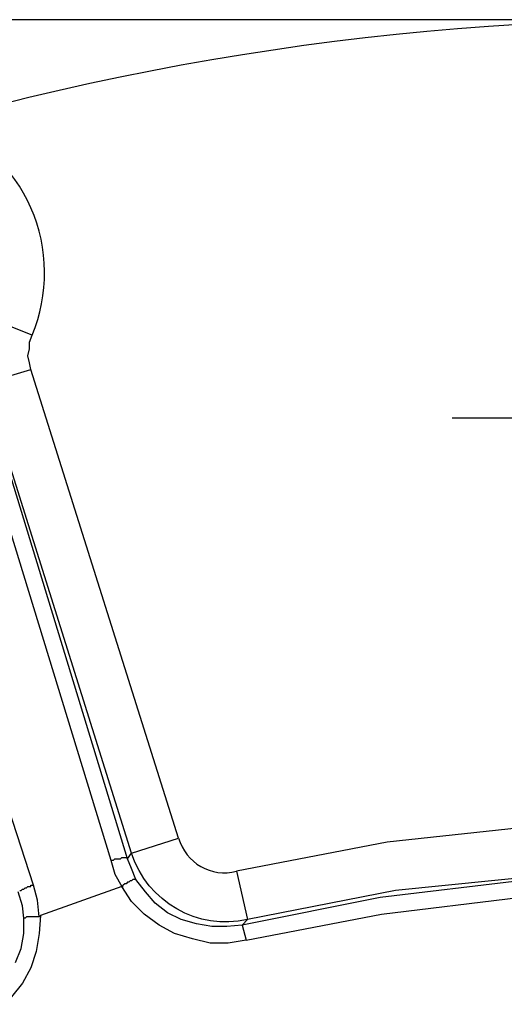
# Model space of a CAD drawing. Units: millimetres. Extents: x 1931 to 2596, y 225 to 759.
# Drawn here: x 2016 to 2031, y 693 to 723 of the extents above; entities that cross this region are included whole.
import ezdxf

# ---------------------------------------------------------------- set-up
doc = ezdxf.new("R2010")
doc.units = ezdxf.units.MM
doc.layers.add('ped-01', color=5, linetype='Continuous')
doc.layers.add('TEXT', color=7, linetype='Continuous')
doc.styles.add('CS-SATNDARD 1-2', font='simplex.shx', dxfattribs={"width": 0.8, "height": 5})
doc.dimstyles.new('CS-STANDARD-2', dxfattribs={"dimscale": 0, "dimtxt": 5, "dimasz": 5, "dimexe": 2, "dimexo": 2, "dimgap": 2, "dimtad": 1, "dimdec": 0, "dimrnd": 0.25, "dimzin": 0, "dimdsep": 46, "dimtxsty": 'CS-SATNDARD 1-2', "dimcen": 0, "dimclrd": 256, "dimclre": 256, "dimclrt": 256, "dimadec": 0, "dimazin": 0, "dimtfac": 1, "dimtdec": 0, "dimtmove": 1, "dimatfit": 3, "dimfxl": 0, "dimtolj": 1, "dimtzin": 0, "dimarcsym": 0})

# ---------------------------------------------------------------- blocks, each defined once
blk = doc.blocks.new('*D0')
at = {"layer": 'Defpoints', "color": 0, "transparency": 16777216}
for p in [(2036.612, 723.21), (1939.225, 553.073), (2036.629, 553.073)]:
    blk.add_point(p, dxfattribs=at)
at = {"layer": 'TEXT', "lineweight": -2, "transparency": 16777216}
for p, q in [((2034.612, 723.21), (1937.225, 723.21)), ((1939.225, 718.21), (1939.225, 558.073)), ((2034.629, 553.073), (1937.225, 553.073))]:
    blk.add_line(p, q, dxfattribs=at)
at = {"layer": 'TEXT', "transparency": 16777216}
for points in [[(1938.392, 718.21), (1940.058, 718.21), (1939.225, 723.21)], [(1938.392, 558.073), (1940.058, 558.073), (1939.225, 553.073)]]:
    blk.add_solid(points, dxfattribs=at)
at = {"layer": 'TEXT', "transparency": 16777216, "insert": (1934.725, 638.142), "char_height": 5, "attachment_point": 5, "rotation": 90, "style": 'CS-SATNDARD 1-2'}
blk.add_mtext('\\A1;170', dxfattribs=at)

msp = doc.modelspace()

# ---------------------------------------------------------------- linework, layer by layer
at = {"layer": 'ped-01'}
for points in [[(2016.756, 713.539, 0.427982), (2013.874, 720.107, -0.181091), (2073.154, 714.937, 0.435512), (2069.171, 708.92)], [(2015.4, 714.09), (2015.357, 714.09), (2015.23, 713.709), (2015.146, 713.285), (2015.146, 712.861), (2015.188, 712.437), (2015.273, 712.056), (2016.713, 712.48), (2016.671, 712.692), (2016.629, 712.904), (2016.671, 713.115), (2016.671, 713.327), (2016.756, 713.539), (2015.357, 714.09, 0.426731), (2013.366, 718.709)], [(2059.552, 692.48), (2055.23, 694.09), (2050.824, 695.404), (2046.29, 696.336), (2041.713, 696.929), (2037.095, 697.141), (2032.476, 696.971), (2027.9, 696.505), (2023.366, 695.615, -0.38716), (2019.807, 697.649), (2021.247, 698.115), (2016.713, 712.48)], [(2062.052, 694.514, -0.375651), (2060.146, 693.836), (2055.696, 695.531), (2051.163, 696.844), (2046.544, 697.819), (2041.84, 698.412), (2037.095, 698.624), (2032.391, 698.497), (2027.646, 697.988), (2023.027, 697.098), (2023.366, 695.615), (2023.196, 695.446)]]:
    msp.add_lwpolyline(points, format="xyb", dxfattribs=at)
for points in [[(2016.968, 695.7), (2016.925, 696.209), (2016.798, 696.675), (2012.095, 711.124), (2011.968, 711.463), (2011.798, 711.802), (2011.586, 712.098), (2012.137, 712.098), (2012.646, 712.141), (2013.196, 712.268), (2013.705, 712.437), (2014.171, 712.734), (2014.595, 713.073), (2014.595, 712.692), (2014.637, 712.31), (2014.722, 711.929)], [(2019.679, 697.48), (2019.807, 697.649), (2015.273, 712.056), (2015.23, 712.014), (2015.146, 712.31), (2015.23, 712.014)], [(2015.23, 712.014), (2015.188, 712.014), (2015.146, 712.014), (2015.103, 712.014), (2015.061, 712.014), (2015.018, 712.014), (2014.976, 712.014), (2014.934, 712.014), (2014.934, 711.971), (2014.891, 711.971), (2014.849, 711.971), (2014.807, 711.971), (2014.764, 711.971), (2014.722, 711.929), (2019.171, 697.437), (2019.298, 697.014), (2019.51, 696.632), (2019.552, 696.632)], [(2019.934, 696.844), (2019.807, 697.183), (2019.679, 697.48), (2015.23, 712.014), (2015.273, 712.014)], [(2019.171, 697.437), (2019.213, 697.437), (2019.256, 697.437), (2019.298, 697.48), (2019.34, 697.48), (2019.383, 697.48), (2019.425, 697.48), (2019.468, 697.48), (2019.51, 697.522), (2019.552, 697.522), (2019.595, 697.522), (2019.637, 697.522), (2019.679, 697.48)], [(2023.196, 695.446), (2022.73, 695.404), (2022.264, 695.404), (2021.798, 695.488), (2021.332, 695.615), (2020.908, 695.827), (2020.527, 696.124), (2020.23, 696.463), (2019.934, 696.844), (2019.891, 696.844), (2019.849, 696.844), (2019.807, 696.802), (2019.764, 696.802), (2019.722, 696.759), (2019.679, 696.759), (2019.637, 696.717), (2019.595, 696.717), (2019.552, 696.675), (2019.51, 696.632)], [(2023.324, 694.98), (2022.773, 694.895), (2022.222, 694.895), (2021.671, 695.022), (2021.12, 695.192), (2020.654, 695.446), (2020.188, 695.785), (2019.807, 696.166), (2019.51, 696.632), (2017.01, 695.743), (2016.968, 695.192), (2016.883, 694.641), (2016.713, 694.132), (2016.459, 693.666), (2016.12, 693.243)], [(2016.374, 696.505), (2016.417, 696.505), (2016.459, 696.548), (2016.501, 696.548), (2016.544, 696.59), (2016.586, 696.59), (2016.629, 696.632), (2016.671, 696.632), (2016.713, 696.632), (2016.713, 696.675), (2016.756, 696.675), (2016.798, 696.675)], [(2016.247, 694.302), (2016.417, 694.726), (2016.501, 695.192), (2016.501, 695.658), (2016.459, 696.039), (2016.332, 696.463)], [(2017.01, 695.743), (2016.968, 695.7), (2016.925, 695.7), (2016.883, 695.7), (2016.84, 695.7), (2016.798, 695.7), (2016.756, 695.7), (2016.713, 695.7), (2016.671, 695.7), (2016.629, 695.7), (2016.586, 695.7), (2016.544, 695.658), (2016.501, 695.658)]]:
    msp.add_lwpolyline(points, dxfattribs=at)
at = {"layer": 'ped-01', "color": 8}
msp.add_lwpolyline([(2029.637, 710.997), (2053.663, 710.997)], dxfattribs=at)
at = {"layer": 'ped-01'}
msp.add_lwpolyline([(2059.68, 692.268), (2055.357, 693.92), (2050.951, 695.234), (2046.459, 696.166), (2041.883, 696.759), (2037.307, 697.014), (2036.035, 697.014), (2031.713, 696.802), (2027.434, 696.293), (2023.196, 695.446), (2023.324, 694.98), (2027.476, 695.785), (2031.671, 696.293), (2035.866, 696.505), (2037.264, 696.505), (2041.841, 696.293), (2046.374, 695.7), (2050.824, 694.726), (2055.23, 693.454), (2059.468, 691.844)], close=True, dxfattribs=at)
msp.add_arc((2022.66, 698.521), 1.47, 196.0399, 284.4703, dxfattribs=at)

# ---------------------------------------------------------------- dimensions: what is measured, and where the dimension line sits
at = {"layer": 'TEXT'}
dim = msp.add_linear_dim(base=(1939.225, 553.073), p1=(2036.612, 723.21), p2=(2036.629, 553.073), angle=90, dimstyle='CS-STANDARD-2', override={"dimscale": 1}, dxfattribs=at)
dim.commit()
dim.dimension.update_dxf_attribs({"geometry": '*D0', "text_midpoint": (1934.725, 638.142)})

doc.saveas('drawing.dxf')
